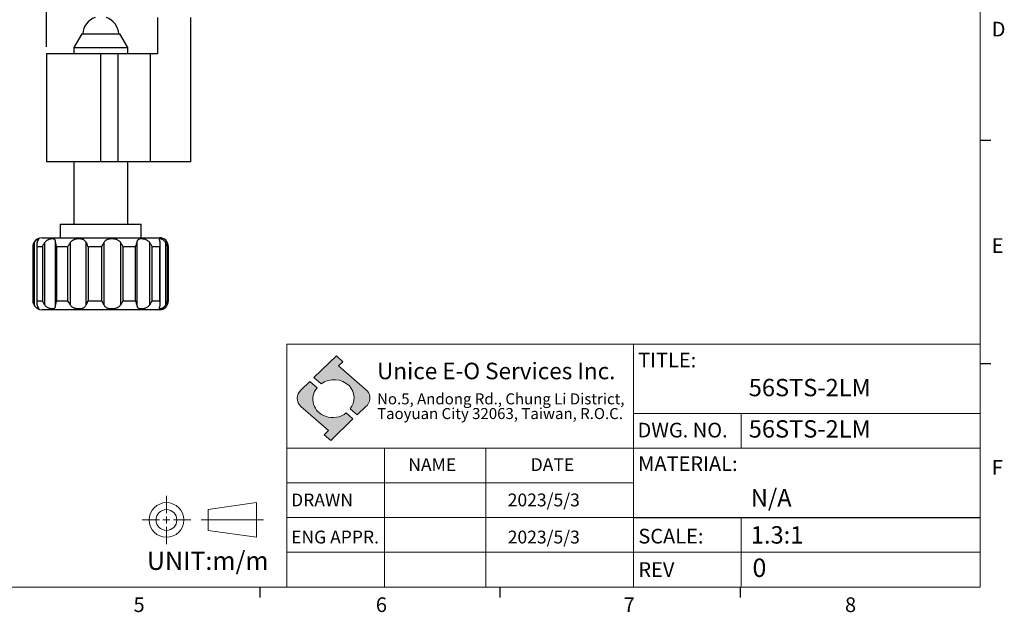
# Model space of a CAD drawing. Units: millimetres. Extents: x 5 to 289, y 4 to 204.
# Drawn here: x 147 to 289, y 4 to 90 of the extents above; entities that cross this region are included whole.
import ezdxf

# ---------------------------------------------------------------- set-up
doc = ezdxf.new("R2010")
doc.units = ezdxf.units.MM
for name, color, linetype in [('DIM', 7, 'Continuous'), ('圖層_1', 179, 'Continuous'), ('工作區域參考線', 179, 'Continuous')]:
    doc.layers.add(name, color=color, linetype=linetype)
doc.styles.add('SLDTEXTSTYLE0', font='TXT', dxfattribs={"width": 0.605})
doc.dimstyles.new('SLDDIMSTYLE0', dxfattribs={"dimtxt": 2.5, "dimasz": 2, "dimexe": 0, "dimexo": 0.0625, "dimtad": 1, "dimlfac": 0.7692307692, "dimrnd": 1e-09, "dimzin": 12, "dimdsep": 46, "dimtxsty": 'SLDTEXTSTYLE0', "dimsah": 1, "dimcen": 0.09, "dimadec": 0, "dimazin": 3, "dimtfac": 1, "dimtofl": 0, "dimtmove": 0, "dimatfit": 3, "dimfxl": 1, "dimfrac": 2, "dimtolj": 1, "dimtzin": 12, "dimarcsym": 0})

# ---------------------------------------------------------------- blocks, each defined once
blk = doc.blocks.new('_D_11')
at = {"layer": 'DIM', "color": 7}
for p, q in [((151.0858123125, 85.9819405835), (151.0858123125, 143.1819405835)), ((151.0858123125, 142.1819405835), (182.9358123125, 142.1819405835)), ((182.9358123125, 130.1819405835), (182.9358123125, 143.1819405835))]:
    blk.add_line(p, q, dxfattribs=at)
for points in [[(151.0858123125, 142.1819405835), (153.0858123125, 141.9319405835), (153.0858123125, 142.4319405835)], [(182.9358123125, 142.1819405835), (180.9358123125, 142.4319405835), (180.9358123125, 141.9319405835)]]:
    blk.add_solid(points, dxfattribs=at)
at = {"layer": 'DIM', "color": 7, "insert": (163.6687985064, 145.4046097583), "char_height": 2.5, "attachment_point": 1, "style": 'SLDTEXTSTYLE0'}
blk.add_mtext('24.5', dxfattribs=at)

msp = doc.modelspace()

# ---------------------------------------------------------------- hatches: boundary and pattern name
at = {"layer": 'DIM'}
h = msp.add_hatch(color=1, dxfattribs=at)
edge = h.paths.add_edge_path(flags=0)
edge.add_arc((192.5063616915842, 34.82320822362809), 3.18163670452787, 45.55929254160071, 125.83255551214921, ccw=False)
edge.add_arc((192.8240179823087, 35.36403002910626), 2.57756748834625, -38.05647115730841, 42.18150070042191, ccw=False)
edge.add_line((194.8536038253561, 33.77511987976462), (195.839052718339, 32.91642293987513))
edge.add_line((195.839052718339, 32.91642293987513), (197.0807340331327, 34.12085588228235))
edge.add_arc((196.1873417074706, 35.34880261410328), 1.518552937418266, 306.0377529468128, 403.4396461533869)
edge.add_line((197.2899615721429, 36.39294458614142), (193.1632057137996, 39.98212085477537))
edge.add_line((193.1632057137996, 39.98212085477537), (193.7874570157269, 40.59117928561269))
edge.add_line((193.7874570157269, 40.59117928561269), (192.8569505055428, 41.42137150545723))
edge.add_line((192.8569505055428, 41.42137150545723), (189.621365057133, 38.29445125884312))
edge.add_line((189.621365057133, 38.29445125884312), (190.6437729344815, 37.40266073172232))
h = msp.add_hatch(color=7, dxfattribs=at)
edge = h.paths.add_edge_path(flags=0)
edge.add_arc((192.3731962526203, 35.57740786233013), 3.045751395731247, 249.211220914341, 308.9221353953366)
edge.add_line((194.2867312138549, 33.20781179617625), (195.251550875072, 32.36052501253391))
edge.add_line((195.251550875072, 32.36052501253391), (192.0414109019162, 29.2434852997715))
edge.add_line((192.0414109019162, 29.2434852997715), (191.1006104464222, 30.0534823698815))
edge.add_line((191.1006104464222, 30.0534823698815), (191.7316623668374, 30.66938276035253))
edge.add_line((191.7316623668374, 30.66938276035253), (187.7224600566418, 34.15398660062721))
edge.add_arc((188.7374014861825, 35.30154697638773), 1.531992467805808, 130.2910647924859, 228.5093619070412, ccw=False)
edge.add_line((187.746706638667, 36.47010362478777), (189.0533348935487, 37.73169070129529))
edge.add_line((189.0533348935487, 37.73169070129529), (190.0685287409511, 36.8361588004775))
edge.add_arc((192.0417990443238, 35.18876611308271), 2.570544369711283, 140.1430462780655, 253.045252507401)

# ---------------------------------------------------------------- linework, layer by layer
at = {"color": 7, "linetype": 'Continuous', "lineweight": 18}
for p, q in [((285.6907965209, 8.1152464079), (285.6907965209, 201.3720275751)), ((185.6907965209, 43.1152464079), (285.6907965209, 43.1152464079)), ((185.6907965209, 8.1152464079), (185.6907965209, 43.1152464079)), ((235.6907965209, 8.1152464079), (235.6907965209, 43.1152464079)), ((235.6907965209, 33.1152464079), (285.6907965209, 33.1152464079)), ((251.237217675, 28.1152464079), (251.237217675, 33.1152464079)), ((185.6907965209, 28.1152464079), (285.6907965209, 28.1152464079)), ((199.7785887506, 8.1152464079), (199.7785887506, 28.1152464079)), ((214.4164086353, 8.1152464079), (214.4164086353, 28.1152464079)), ((185.6907965209, 23.1152464079), (235.6907965209, 23.1152464079)), ((168.3593775185, 21.2745192513), (168.3593775185, 18.7745192513)), ((181.3593775185, 20.2745192513), (174.3593775185, 19.2745192513)), ((181.3593775185, 15.2745192513), (181.3593775185, 20.2745192513)), ((174.3593775185, 19.2745192513), (174.3593775185, 16.2745192513)), ((164.8593775185, 17.7745192513), (167.3593775185, 17.7745192513)), ((167.8593775185, 17.7745192513), (168.8593775185, 17.7745192513)), ((168.3593775185, 18.2745192513), (168.3593775185, 17.2745192513)), ((169.3593775185, 17.7745192513), (171.8593775185, 17.7745192513)), ((173.3593775185, 17.7745192513), (182.3593775185, 17.7745192513)), ((185.6907965209, 18.1152464079), (235.6907965209, 18.1152464079)), ((251.237217675, 8.1152464079), (251.237217675, 18.1152464079)), ((168.3593775185, 16.7745192513), (168.3593775185, 14.2745192513)), ((174.3593775185, 16.2745192513), (181.3593775185, 15.2745192513)), ((185.6907965209, 13.1152464079), (285.6907965209, 13.1152464079)), ((8.6907965209, 8.1152464079), (285.6907965209, 8.1152464079))]:
    msp.add_line(p, q, dxfattribs=at)
at = {"color": 7, "linetype": 'Continuous', "lineweight": 25}
for p, q in [((167.0758123125, 90.1819405835), (167.0758123125, 84.9819405835)), ((171.8858123125, 69.3819405835), (171.8858123125, 90.1819405835)), ((156.1558123125, 87.8414009842), (154.9858123125, 85.8914009842)), ((156.1558123125, 87.8414009842), (161.6158123125, 87.8414009842)), ((162.7858123125, 85.8914009842), (161.6158123125, 87.8414009842)), ((154.9858123125, 85.8914009842), (154.9858123125, 84.9819405835)), ((154.9858123125, 85.8914009842), (162.7858123125, 85.8914009842)), ((162.7858123125, 84.9819405835), (162.7858123125, 85.8914009842)), ((151.0858123125, 84.9819405835), (151.0858123125, 69.3819405835)), ((158.8858123125, 84.9819405835), (151.0858123125, 84.9819405835)), ((158.8858123125, 69.3819405835), (158.8858123125, 84.9819405835)), ((161.393883834, 84.9819405835), (158.8858123125, 84.9819405835)), ((161.393883834, 69.3819405835), (161.393883834, 84.9819405835)), ((166.0358123125, 84.9819405835), (161.393883834, 84.9819405835)), ((166.0358123125, 69.3819405835), (166.0358123125, 84.9819405835)), ((167.0758123125, 84.9819405835), (166.0358123125, 84.9819405835)), ((285.6907965209, 72.5352464079), (287.1907965209, 72.5352464079)), ((158.8858123125, 69.3819405835), (151.0858123125, 69.3819405835)), ((154.9858123125, 69.3819405835), (154.9858123125, 60.4114009842)), ((161.393883834, 69.3819405835), (158.8858123125, 69.3819405835)), ((166.0358123125, 69.3819405835), (161.393883834, 69.3819405835)), ((162.7858123125, 60.4114009842), (162.7858123125, 69.3819405835)), ((171.8858123125, 69.3819405835), (166.0358123125, 69.3819405835)), ((153.0358123125, 60.4114009842), (153.0358123125, 58.4614009842)), ((153.0358123125, 60.4114009842), (164.7138611695, 60.4114009842)), ((164.7138611695, 60.4114009842), (164.7358123125, 60.4114009842)), ((164.7358123125, 58.4614009842), (164.7358123125, 60.4114009842)), ((150.4358123125, 58.4614009842), (167.3358123125, 58.4614009842)), ((149.1358123125, 57.1614009842), (149.1358123125, 49.3614009842)), ((149.1370339753, 57.1614009842), (149.1358123125, 57.1614009842)), ((149.1370339753, 49.3614009842), (149.1370339753, 57.1614009842)), ((149.273297411, 57.7222792439), (149.273297411, 48.8005227244)), ((149.6544565782, 57.3926090157), (149.6544565782, 49.1301865561)), ((150.5202927731, 57.1614009842), (149.6760667559, 57.1614009842)), ((149.6760667559, 57.1614009842), (149.6760667559, 49.3614009842)), ((150.5202927731, 49.3614009842), (150.5202927731, 57.1614009842)), ((150.7833204102, 57.7222792439), (150.7833204102, 48.8005227244)), ((152.3752300596, 48.8005227244), (152.3752300596, 57.7222792439)), ((154.1450857757, 57.1614009842), (152.5101798348, 57.1614009842)), ((152.5101798348, 57.1614009842), (152.5101798348, 49.3614009842)), ((154.1450857757, 49.3614009842), (154.1450857757, 57.1614009842)), ((154.4643995714, 57.7222792439), (154.4643995714, 48.8005227244)), ((156.7904417407, 48.8005227244), (156.7904417407, 57.7222792439)), ((159.0401526254, 57.1614009842), (157.0526384874, 57.1614009842)), ((157.0526384874, 57.1614009842), (157.0526384874, 49.3614009842)), ((159.0401526254, 49.3614009842), (159.0401526254, 57.1614009842)), ((159.330192706, 57.7222792439), (159.330192706, 48.8005227244)), ((161.7671062744, 48.8005227244), (161.7671062744, 57.7222792439)), ((163.8938641129, 57.1614009842), (162.086294586, 57.1614009842)), ((162.086294586, 57.1614009842), (162.086294586, 49.3614009842)), ((163.8938641129, 49.3614009842), (163.8938641129, 57.1614009842)), ((164.076914473, 57.7222792439), (164.076914473, 48.8005227244)), ((165.9717304178, 48.8005227244), (165.9717304178, 57.7222792439)), ((167.4056721648, 57.1614009842), (166.262384044, 57.1614009842)), ((166.262384044, 57.1614009842), (166.262384044, 49.3614009842)), ((167.4056721648, 49.3614009842), (167.4056721648, 57.1614009842)), ((167.4548777707, 49.014579663), (167.4548777707, 57.5082881407)), ((168.2776885273, 48.8005227244), (168.2776885273, 57.7222792439)), ((168.4619270636, 57.1614009842), (168.4619270636, 49.3614009842)), ((168.6358123125, 57.1614009842), (168.4619270636, 57.1614009842)), ((168.6358123125, 49.3614009842), (168.6358123125, 57.1614009842)), ((149.1358123125, 49.3614009842), (149.1370339753, 49.3614009842)), ((149.6760667559, 49.3614009842), (150.5202927731, 49.3614009842)), ((152.5101798348, 49.3614009842), (154.1450857757, 49.3614009842)), ((157.0526384874, 49.3614009842), (159.0401526254, 49.3614009842)), ((162.086294586, 49.3614009842), (163.8938641129, 49.3614009842)), ((166.262384044, 49.3614009842), (167.4056721648, 49.3614009842)), ((168.4619270636, 49.3614009842), (168.6358123125, 49.3614009842)), ((167.3358123125, 48.0614009842), (150.4358123125, 48.0614009842)), ((285.6907965209, 40.3252464079), (287.1907965209, 40.3252464079)), ((235.6907965209, 18.1152464079), (285.6907965209, 18.1152464079)), ((181.8157965209, 8.1152464079), (181.8157965209, 6.6152464079)), ((216.4407965209, 8.1152464079), (216.4407965209, 6.6152464079)), ((251.0657965209, 8.1152464079), (251.0657965209, 6.6152464079))]:
    msp.add_line(p, q, dxfattribs=at)
at = {"color": 7, "linetype": 'Continuous', "lineweight": 25, "flags": 128}
msp.add_lwpolyline([(149.1866190565, 57.5212845891), (149.160791448, 57.4150184028), (149.1358123125, 57.1614009842)], dxfattribs=at)
at = {"color": 7, "linetype": 'Continuous', "lineweight": 18}
for radius in [2.5, 1.5]:
    msp.add_circle((168.3593775185, 17.7745192513), radius, dxfattribs=at)
at = {"color": 7, "linetype": 'Continuous', "lineweight": 25}
for centre, radius, start, end in [((158.8858123125, 87.7119405835), 2.599999999999996, 108.1948723387, 177.1459219108), ((158.8858123125, 87.7119405835), 2.6, 2.8540780892, 71.8051276613), ((150.4358123125, 57.1614009842), 1.300000000000004, 90, 155.5709245741), ((167.3358123125, 57.1614009842), 1.29999999999999, 360, 90), ((150.4358123125, 49.3614009842), 1.300000000000002, 199.2306334568, 270), ((167.3358123125, 49.3614009842), 1.299999999999997, 270, 360)]:
    msp.add_arc(centre, radius, start, end, dxfattribs=at)
for points, knots in [([(149.7045236354282, 57.72227924389634), (149.7133374544645, 57.74842629694064), (149.7376698275279, 57.82061065273076), (149.782383419467, 57.92654625947306), (149.8346219213325, 58.03206228643612), (149.8825753281807, 58.11787275434499), (149.9224874766585, 58.18627818245017), (149.9493782050035, 58.2369203336196), (149.9587508096325, 58.27193993450661), (149.9436962606245, 58.2891348272002), (149.8971952913149, 58.28675144863772), (149.8164266743967, 58.26048953441741), (149.7116045304248, 58.20729234923774), (149.5987918450185, 58.12929698644578), (149.4914436680756, 58.03426073426389), (149.383886853708, 57.90980635208737), (149.3126632072165, 57.79947712592857), (149.2786541355655, 57.73278399253712), (149.2732974109531, 57.72227924389886)], [0, 0, 0, 0, 0.0315418045965166, 0.087077684869457, 0.1441407981997796, 0.2014725054466643, 0.2601144139765192, 0.325181282870922, 0.3915794238385449, 0.4693361211388748, 0.5488973503520473, 0.6354686571400453, 0.7248235850294976, 0.7894080446495241, 0.8557222181947579, 0.9203890314434787, 0.9874605799576741, 1, 1, 1, 1]), ([(152.3752300596271, 57.72227924389631), (152.3748831997396, 57.74842629694061), (152.3739256211746, 57.82061065273075), (152.3672870239707, 57.92654625947306), (152.3496515292989, 58.03206228643609), (152.3184935988113, 58.11787275434504), (152.2703219979012, 58.18627818245013), (152.2016296193258, 58.23692033361966), (152.1053435430914, 58.27193993450653), (151.9794774239485, 58.28913482720026), (151.8178029257745, 58.28675144863767), (151.6253935443869, 58.26048953441746), (151.4274252677128, 58.20729234923765), (151.2416314605779, 58.12929698644584), (151.0799550530356, 58.03426073426384), (150.9290054598708, 57.90980635208737), (150.8343833594007, 57.79947712592858), (150.7902688320336, 57.73278399253713), (150.7833204102438, 57.72227924389887)], [0, 0, 0, 0, 0.0315418045965142, 0.0870776848694541, 0.144140798199776, 0.2014725054466683, 0.2601144139765278, 0.3251812828709346, 0.3915794238385504, 0.4693361211388835, 0.5488973503520554, 0.6354686571400449, 0.724823585029494, 0.7894080446495216, 0.8557222181947597, 0.9203890314434713, 0.9874605799576684, 1, 1, 1, 1]), ([(156.7904417407412, 57.72227924389625), (156.7810271427566, 57.74842629694055), (156.7550361949664, 57.82061065273066), (156.6988242153793, 57.92654625947311), (156.6160401407253, 58.03206228643594), (156.514119615214, 58.1178727543451), (156.3907718064777, 58.18627818244998), (156.2449023883477, 58.23692033361973), (156.0687574076192, 58.27193993450641), (155.8658054433201, 58.28913482720033), (155.6322779675041, 58.28675144863762), (155.3797837600061, 58.26048953441757), (155.1417147904916, 58.20729234923759), (154.9327231622086, 58.12929698644592), (154.7600395869031, 58.03426073426379), (154.6061440365274, 57.90980635208749), (154.5134773974858, 57.7994771259285), (154.471077866385, 57.73278399253712), (154.4643995714251, 57.72227924389887)], [0, 0, 0, 0, 0.0315418045965065, 0.0870776848694398, 0.144140798199772, 0.2014725054466549, 0.2601144139765129, 0.3251812828709188, 0.3915794238385607, 0.469336121138878, 0.5488973503520431, 0.6354686571400319, 0.7248235850294983, 0.7894080446495143, 0.8557222181947515, 0.9203890314434646, 0.9874605799576693, 1, 1, 1, 1]), ([(161.7671062744033, 57.72227924389627), (161.7511465721122, 57.74842629696374), (161.7070865081912, 57.82061065281786), (161.6163631052958, 57.92654625878908), (161.490612357279, 58.03206228903579), (161.3452388324095, 58.117872744516), (161.1797654720858, 58.18627822180146), (160.9958058170869, 58.23692016743303), (160.7869948682967, 58.27194061244007), (160.5613597789568, 58.28913178386995), (160.3616890788654, 58.28718492825391), (160.2009075754877, 58.27411190280393), (160.0774292466387, 58.25687121441057), (159.9568259088509, 58.23149781528404), (159.8237407434166, 58.19157899043789), (159.6830276309253, 58.12929133286302), (159.5456253597127, 58.03426222660373), (159.430015187627, 57.90980592288069), (159.3641350848602, 57.79947714167635), (159.3348114357842, 57.73278399467998), (159.3301927059835, 57.72227924389883)], [0, 0, 0, 0, 0.0315360939223673, 0.087061919370609, 0.1441147013692347, 0.2014360286552237, 0.2600673200109767, 0.325122408485997, 0.3915085280061512, 0.4692511473814381, 0.5487979719573315, 0.5919597082545123, 0.6354317897121553, 0.6799504461750737, 0.7248734059848505, 0.7894461725261569, 0.8557483398263268, 0.9204034450861242, 0.9874628502317729, 1, 1, 1, 1]), ([(165.971730417818, 57.72227924389625), (165.9535020007041, 57.74842629696373), (165.9031786795934, 57.82061065281783), (165.8022531111664, 57.92654625878909), (165.6672305214503, 58.03206228903579), (165.5173566390378, 58.11787274451599), (165.3540964841862, 58.18627822180146), (165.1813371636897, 58.23692016743304), (164.9958161861369, 58.27194061244007), (164.8079337251774, 58.28913178386997), (164.6541400943477, 58.28718492825394), (164.5384184325523, 58.27411190280394), (164.4541319402841, 58.25687121441059), (164.3765631457888, 58.23149781528404), (164.2965585796855, 58.1915789904379), (164.2197326254936, 58.12929133286308), (164.154411136041, 58.03426222660368), (164.1080686599114, 57.90980592288077), (164.086626533426, 57.79947714167632), (164.0782360474956, 57.73278399467996), (164.0769144729771, 57.72227924389882)], [0, 0, 0, 0, 0.0315360939223691, 0.0870619193706081, 0.1441147013692256, 0.2014360286552118, 0.2600673200109689, 0.3251224084860012, 0.3915085280061656, 0.4692511473814484, 0.5487979719573337, 0.5919597082545195, 0.6354317897121543, 0.6799504461750695, 0.7248734059848483, 0.7894461725261502, 0.8557483398263088, 0.9204034450861088, 0.9874628502317649, 1, 1, 1, 1]), ([(168.2776885272812, 57.72227924389627), (168.2620756849892, 57.74842629696375), (168.218973199941, 57.82061065281783), (168.134888390538, 57.9265462587891), (168.026773152997, 58.03206228903577), (167.9125574988003, 58.11787274451599), (167.7952559760697, 58.18627822180141), (167.6799877104875, 58.23692016743302), (167.5674669002866, 58.27194061244004), (167.4676800213934, 58.28913178386999), (167.4009723390072, 58.28718492825387), (167.3613180446191, 58.27411190280393), (167.3388078864678, 58.25687121441062), (167.3250581311079, 58.23149781528402), (167.3195713232139, 58.19157899043792), (167.3272179797048, 58.12929133286302), (167.3514801123592, 58.03426222660369), (167.3868227612401, 57.90980592288074), (167.4155640115117, 57.79947714167629), (167.4303549126562, 57.73278399467996), (167.4326846082448, 57.72227924389883)], [0, 0, 0, 0, 0.0315360939223716, 0.0870619193706131, 0.1441147013692289, 0.2014360286552169, 0.2600673200109707, 0.3251224084859988, 0.391508528006163, 0.4692511473814436, 0.5487979719573302, 0.5919597082545135, 0.635431789712149, 0.6799504461750667, 0.7248734059848483, 0.7894461725261527, 0.8557483398263132, 0.920403445086109, 0.9874628502317592, 1, 1, 1, 1]), ([(149.1370339753078, 57.16140098416749), (149.137060104929, 57.16379312282241), (149.1378716400608, 57.23808828947652), (149.1540444299854, 57.42775186203293), (149.2279026065458, 57.61016453796932), (149.2732974109531, 57.72227924389886)], [0, 0, 0, 0, 0.0126588477773136, 0.3931591520965065, 1, 1, 1, 1]), ([(149.7045236354282, 57.72227924389633), (149.6898322940859, 57.6672327016217), (149.6601499146909, 57.55601669253798), (149.6499170508096, 57.37058796093614), (149.6621288698912, 57.23809042313746), (149.6756319856919, 57.16379318937865), (149.6760667559027, 57.16140098416754)], [0, 0, 0, 0, 0.3006411280363582, 0.607415198938749, 0.9873596450448542, 1, 1, 1, 1]), ([(150.5202927730905, 57.16140098416751), (150.5209835112918, 57.16379318877465), (150.5424364942418, 57.23809040377635), (150.5908375415123, 57.3694751791292), (150.6803340038863, 57.55490607782065), (150.7487796136613, 57.66614365584062), (150.7833204102438, 57.72227924389887)], [0, 0, 0, 0, 0.0126403836898168, 0.39258569350724, 0.6934708585272877, 1, 1, 1, 1]), ([(152.3752300596271, 57.72227924389631), (152.3784612838626, 57.66723270162166), (152.3849896478446, 57.55601669253785), (152.4303264230612, 57.37058796093644), (152.4778375676419, 57.23809042313677), (152.5091709691777, 57.1637931893786), (152.5101798348197, 57.1614009841675)], [0, 0, 0, 0, 0.3006411280363483, 0.6074151989387755, 0.987359645044843, 1, 1, 1, 1]), ([(154.1450857757262, 57.16140098416749), (154.1462565411685, 57.16379318877462), (154.1826182351161, 57.23809040377633), (154.2526840587023, 57.36947517912915), (154.3611367710054, 57.55490607782065), (154.4297660745395, 57.66614365584062), (154.4643995714251, 57.72227924389887)], [0, 0, 0, 0, 0.0126403836897617, 0.3925856935073089, 0.6934708585273268, 1, 1, 1, 1]), ([(156.7904417407412, 57.72227924389625), (156.8350992764985, 57.61016453796693), (156.9077579034883, 57.4277518620314), (157.0105700423934, 57.23808828947571), (157.0513262290638, 57.16379312282235), (157.0526384873701, 57.16140098416744)], [0, 0, 0, 0, 0.606840847904998, 0.9873411522226537, 1, 1, 1, 1]), ([(159.0401526254285, 57.16140098416744), (159.0414896553737, 57.1637931934946), (159.062877159526, 57.20205964152958), (159.1044010510509, 57.27644475506602), (159.1747521544289, 57.4049560804667), (159.2543454038222, 57.55492626786535), (159.3047541425076, 57.66615042741609), (159.3301927059835, 57.72227924389883)], [0, 0, 0, 0, 0.0126368744855001, 0.202142971073617, 0.3927543229520288, 0.6935559566857806, 1, 1, 1, 1]), ([(161.7671062744033, 57.72227924389627), (161.7990148725104, 57.66723270162166), (161.8634829896764, 57.55601669253794), (161.971880380258, 57.37058796093624), (162.0457511783188, 57.23809042313696), (162.0850298987621, 57.16379318937857), (162.0862945859514, 57.16140098416749)], [0, 0, 0, 0, 0.3006411280363385, 0.6074151989387311, 0.9873596450448469, 1, 1, 1, 1]), ([(163.8938641129234, 57.16140098416743), (163.8950091639606, 57.16379319349458), (163.913325719922, 57.20205964152915), (163.9471384830049, 57.27644475506636), (163.9986535095005, 57.40495608046651), (164.0487922387173, 57.55492626786541), (164.0674825061052, 57.66615042741612), (164.0769144729771, 57.72227924389882)], [0, 0, 0, 0, 0.0126368744855472, 0.202142971073662, 0.3927543229520222, 0.6935559566857834, 1, 1, 1, 1]), ([(165.971730417818, 57.72227924389625), (166.006707947615, 57.66723936653243), (166.077376532977, 57.55603682323146), (166.1573033357984, 57.40627515768845), (166.2174246460913, 57.27665627727408), (166.2473859386515, 57.20227034652986), (166.2615061589495, 57.16379319307306), (166.2623840439725, 57.16140098416744)], [0, 0, 0, 0, 0.300557657892674, 0.6072465558982528, 0.7967444057051652, 0.9873631545189523, 1, 1, 1, 1]), ([(167.4056721648431, 57.16140098416746), (167.4063185136704, 57.16379318877459), (167.4263928491374, 57.23809040377645), (167.4509483209212, 57.36947517912904), (167.459801004101, 57.55490607782073), (167.4417792251603, 57.66614365584061), (167.4326846082448, 57.72227924389883)], [0, 0, 0, 0, 0.0126403836897637, 0.3925856935072983, 0.6934708585273094, 1, 1, 1, 1]), ([(168.2776885272812, 57.72227924389627), (168.3063684540403, 57.66723936653241), (168.3643133650767, 57.5560368232314), (168.4151796607496, 57.40627515768859), (168.4461441520531, 57.27665627727383), (168.4575554632257, 57.20227034653021), (168.4616711804805, 57.16379319307308), (168.4619270636367, 57.16140098416749)], [0, 0, 0, 0, 0.3005576578926827, 0.6072465558982605, 0.7967444057051687, 0.9873631545189545, 1, 1, 1, 1]), ([(149.2732974109518, 48.80052272443867), (149.2279026065449, 48.91263743036786), (149.1540444299854, 49.0950501063032), (149.1378716400606, 49.28471367885962), (149.137060104929, 49.35900884551259), (149.1370339753078, 49.36140098416748)], [0, 0, 0, 0, 0.6068408479049846, 0.9873411522226414, 1, 1, 1, 1]), ([(149.2732974109518, 48.80052272443867), (149.2870528372217, 48.77437567139437), (149.3250275406128, 48.7021913156042), (149.3981590856513, 48.59625570886196), (149.4903787776551, 48.49073968189895), (149.5853074916912, 48.40492921398992), (149.6795807125642, 48.33652378588494), (149.7679676266546, 48.28588163471536), (149.8484262109108, 48.25086203382843), (149.9117236838503, 48.23366714113476), (149.9513696136796, 48.2360505196973), (149.9595551050901, 48.26231243391756), (149.9346660127439, 48.31550961909733), (149.8891664493167, 48.39350498188922), (149.8354950134209, 48.48854123407114), (149.7741414414323, 48.61299561624765), (149.7298510732049, 48.72332484240647), (149.7079700818922, 48.79001797579787), (149.704523635429, 48.80052272443612)], [0, 0, 0, 0, 0.0315418045965037, 0.0870776848694434, 0.1441407981997647, 0.20147250544666, 0.2601144139765298, 0.3251812828709232, 0.3915794238385423, 0.4693361211388787, 0.5488973503520524, 0.6354686571400415, 0.7248235850294973, 0.7894080446495219, 0.8557222181947617, 0.9203890314434734, 0.9874605799576708, 0.9999999999999999, 0.9999999999999999, 0.9999999999999999, 0.9999999999999999]), ([(149.6760667559028, 49.36140098416752), (149.6756319849002, 49.35900877956036), (149.6621288445086, 49.28471156455789), (149.6500238700442, 49.15332678920615), (149.6600061345073, 48.96789589051424), (149.6895928304997, 48.85665831249433), (149.704523635429, 48.80052272443612)], [0, 0, 0, 0, 0.0126403836897825, 0.3925856935073056, 0.6934708585273204, 1, 1, 1, 1]), ([(150.7833204102422, 48.80052272443871), (150.7494223285158, 48.85556926671334), (150.6809346595466, 48.96678527579703), (150.5912445215903, 49.1522140073988), (150.5424365200952, 49.28471154519785), (150.5209835120983, 49.35900877895643), (150.5202927730906, 49.36140098416752)], [0, 0, 0, 0, 0.3006411280363562, 0.6074151989387386, 0.9873596450448886, 1, 1, 1, 1]), ([(150.7833204102422, 48.80052272443871), (150.8012159293941, 48.77437567139441), (150.8506202167272, 48.70219131560427), (150.9488890003524, 48.59625570886186), (151.0788475961198, 48.490739681899), (151.2211031561633, 48.40492921398991), (151.3736102496019, 48.33652378588493), (151.5319364657498, 48.28588163471529), (151.6980705543428, 48.25086203382846), (151.8614478362433, 48.23366714113472), (152.0177922159107, 48.23605051969732), (152.1537647727345, 48.26231243391751), (152.2508764076362, 48.31550961909735), (152.3135749284874, 48.39350498188915), (152.3500509457519, 48.48854123407119), (152.3696646977673, 48.61299561624762), (152.3744691699973, 48.72332484240639), (152.3751265211091, 48.79001797579789), (152.3752300596271, 48.80052272443614)], [0, 0, 0, 0, 0.0315418045965058, 0.0870776848694428, 0.1441407981997775, 0.2014725054466601, 0.2601144139765326, 0.325181282870926, 0.3915794238385534, 0.4693361211388828, 0.5488973503520487, 0.6354686571400437, 0.7248235850295083, 0.789408044649521, 0.8557222181947586, 0.9203890314434741, 0.9874605799576771, 1, 1, 1, 1]), ([(152.5101798348197, 49.36140098416751), (152.5091709686864, 49.35900877956039), (152.477837551893, 49.2847115645594), (152.4307290022917, 49.1533267892056), (152.3851966064542, 48.96789589051441), (152.3785727577439, 48.85665831249441), (152.3752300596271, 48.80052272443614)], [0, 0, 0, 0, 0.0126403836898136, 0.3925856935072757, 0.693470858527281, 1, 1, 1, 1]), ([(154.4643995714235, 48.80052272443869), (154.4304355264774, 48.85556926671332), (154.361814585449, 48.96678527579709), (154.2532764897313, 49.15221400739858), (154.1826182517752, 49.28471154519831), (154.1462565416882, 49.35900877895642), (154.1450857757262, 49.36140098416748)], [0, 0, 0, 0, 0.3006411280363719, 0.6074151989388065, 0.9873596450448815, 1, 1, 1, 1]), ([(154.4643995714235, 48.80052272443868), (154.4816400935527, 48.77437567139437), (154.5292361259343, 48.7021913156043), (154.6263111069327, 48.59625570886183), (154.7591863056782, 48.49073968189899), (154.9106514492967, 48.40492921398982), (155.080528262774, 48.33652378588497), (155.2663703992218, 48.28588163471522), (155.4736644972777, 48.25086203382852), (155.6933447773925, 48.23366714113467), (155.9244952566251, 48.23605051969729), (156.1518211420683, 48.26231243391741), (156.3449125200702, 48.3155096190973), (156.4990091071712, 48.39350498188907), (156.6158588582271, 48.48854123407111), (156.7111844452335, 48.61299561624745), (156.7637964034666, 48.72332484240641), (156.7868159603032, 48.79001797579781), (156.7904417407403, 48.80052272443606)], [0, 0, 0, 0, 0.0315418045965223, 0.0870776848694498, 0.1441407981997789, 0.2014725054466609, 0.2601144139765338, 0.325181282870923, 0.3915794238385494, 0.4693361211388776, 0.5488973503520501, 0.6354686571400462, 0.7248235850295143, 0.7894080446495324, 0.8557222181947743, 0.9203890314434785, 0.987460579957678, 1, 1, 1, 1]), ([(157.05263848737, 49.36140098416744), (157.0513262290638, 49.35900884551253), (157.0105700423937, 49.2847136788581), (156.9077579034871, 49.0950501063022), (156.8350992764974, 48.91263743036568), (156.7904417407403, 48.80052272443606)], [0, 0, 0, 0, 0.0126588477772588, 0.3931591520964793, 1, 1, 1, 1]), ([(159.3301927059824, 48.80052272443865), (159.3052707924955, 48.85556260180252), (159.2549185697725, 48.96676514510356), (159.1754711500727, 49.11652681064626), (159.1045187778109, 49.24614569106123), (159.0629949272198, 49.32053162180473), (159.0414896552869, 49.35900877526181), (159.0401526254286, 49.36140098416745)], [0, 0, 0, 0, 0.3005576578926666, 0.6072465558982781, 0.796744405705176, 0.987363154518977, 1, 1, 1, 1]), ([(159.3301927059824, 48.80052272443865), (159.3421586472525, 48.77437567137115), (159.375193106644, 48.70219131551708), (159.4450631174166, 48.59625570954586), (159.5452511375314, 48.49073967929912), (159.6653408238845, 48.40492922381897), (159.8070693107657, 48.33652374653347), (159.9706298284617, 48.28588180090192), (160.1635449422277, 48.25086135589486), (160.3806417355399, 48.23367018446496), (160.5813143529823, 48.23561704008102), (160.7484743444019, 48.24869006553099), (160.8799990728163, 48.26593075392432), (161.0117251266349, 48.29130415305086), (161.1609222600115, 48.33122297789704), (161.3239996227447, 48.39351063547186), (161.4898951789354, 48.48853974173123), (161.635395062652, 48.61299604545414), (161.72171604613, 48.7233248266587), (161.7609297715485, 48.79001797365494), (161.7671062744018, 48.80052272443608)], [0, 0, 0, 0, 0.0315360939223668, 0.0870619193706118, 0.1441147013692314, 0.2014360286552109, 0.2600673200109582, 0.3251224084859944, 0.3915085280061696, 0.4692511473814354, 0.5487979719573192, 0.5919597082545048, 0.6354317897121404, 0.6799504461750582, 0.7248734059848384, 0.7894461725261518, 0.8557483398263214, 0.9204034450861118, 0.9874628502317634, 1, 1, 1, 1]), ([(162.0862945859514, 49.36140098416746), (162.085029899151, 49.35900877956034), (162.0457511907867, 49.2847115645591), (161.972500522377, 49.15332678920565), (161.8641459414788, 48.96789589051432), (161.799652583371, 48.85665831249435), (161.7671062744018, 48.80052272443609)], [0, 0, 0, 0, 0.0126403836897893, 0.3925856935073019, 0.6934708585273032, 1, 1, 1, 1]), ([(164.0769144729769, 48.80052272443865), (164.0677079887674, 48.85556260180249), (164.0491072122397, 48.96676514510349), (163.9991692773355, 49.1165268106464), (163.9472296357753, 49.24614569106094), (163.9134265782821, 49.32053162180511), (163.8950091639138, 49.35900877526185), (163.8938641129234, 49.36140098416745)], [0, 0, 0, 0, 0.3005576578926668, 0.6072465558982585, 0.7967444057051464, 0.98736315451892, 1, 1, 1, 1]), ([(164.0769144729769, 48.80052272443865), (164.0803995689621, 48.77437567137116), (164.0900208983001, 48.70219131551708), (164.1139643300697, 48.59625570954579), (164.1546198546541, 48.49073967929915), (164.2111562167048, 48.4049292238189), (164.2867600765281, 48.33652374653351), (164.3842141821084, 48.28588180090188), (164.5110542823772, 48.25086135589485), (164.6674168703229, 48.23367018446493), (164.8249091674406, 48.23561704008099), (164.9641775805373, 48.24869006553098), (165.0781680666352, 48.26593075392429), (165.1967973485772, 48.2913041530509), (165.3362806656982, 48.33122297789695), (165.4956662225773, 48.39351063547186), (165.6661731871357, 48.48853974173122), (165.8228561705481, 48.61299604545415), (165.9197576114244, 48.72332482665861), (165.9646581866512, 48.79001797365494), (165.9717304178164, 48.80052272443609)], [0, 0, 0, 0, 0.0315360939223761, 0.0870619193706132, 0.14411470136923, 0.201436028655213, 0.2600673200109699, 0.3251224084859939, 0.3915085280061525, 0.4692511473814435, 0.5487979719573352, 0.5919597082545218, 0.6354317897121574, 0.6799504461750732, 0.7248734059848496, 0.7894461725261569, 0.8557483398263163, 0.9204034450861123, 0.9874628502317692, 1, 1, 1, 1]), ([(166.2623840439725, 49.36140098416745), (166.2615061588504, 49.35900877484031), (166.2474632634295, 49.32074232680566), (166.2175167752625, 49.24635721326848), (166.157928773937, 49.11784588786839), (166.0780226304995, 48.96787570046948), (166.0073799547451, 48.85665154091878), (165.9717304178164, 48.80052272443609)], [0, 0, 0, 0, 0.0126368744855471, 0.2021429710736458, 0.3927543229519974, 0.6935559566857751, 1, 1, 1, 1]), ([(167.4326846082454, 48.8005227244387), (167.4267550302909, 48.77437567137122), (167.4103852021493, 48.70219131551717), (167.3819864317093, 48.59625570954583), (167.3522158457831, 48.49073967929922), (167.3300500109768, 48.4049292238189), (167.3192712505577, 48.33652374653359), (167.3245061951332, 48.28588180090188), (167.3512845794699, 48.2508613558949), (167.4050157328825, 48.23367018446496), (167.4771277758488, 48.23561704008108), (167.5511877518021, 48.24869006553098), (167.6171003368888, 48.26593075392431), (167.6908462266591, 48.2913041530509), (167.7832412853443, 48.33122297789701), (167.8962278051186, 48.39351063547188), (168.0256589745872, 48.48853974173125), (168.1515419788225, 48.61299604545422), (168.2330592142687, 48.72332482665857), (168.2716155664322, 48.79001797365496), (168.2776885272797, 48.80052272443611)], [0, 0, 0, 0, 0.0315360939223712, 0.0870619193706098, 0.1441147013692308, 0.2014360286552216, 0.2600673200109871, 0.325122408486009, 0.3915085280061715, 0.4692511473814483, 0.548797971957334, 0.5919597082545183, 0.6354317897121551, 0.679950446175071, 0.7248734059848492, 0.7894461725261548, 0.8557483398263107, 0.9204034450861146, 0.9874628502317714, 1, 1, 1, 1]), ([(167.4326846082454, 48.8005227244387), (167.441653320221, 48.85556926671328), (167.459773701835, 48.96678527579695), (167.451160481408, 49.15221400739884), (167.4263928262847, 49.28471154519779), (167.4063185129575, 49.35900877895639), (167.4056721648431, 49.36140098416749)], [0, 0, 0, 0, 0.3006411280363497, 0.6074151989387766, 0.98735964504487, 1, 1, 1, 1]), ([(168.4619270636367, 49.3614009841675), (168.4616711804098, 49.35900877484032), (168.4575780008972, 49.32074232680518), (168.4461857332048, 49.24635721326888), (168.415514247576, 49.11784588786827), (168.3647695759672, 48.96787570046954), (168.3068947972652, 48.85665154091883), (168.2776885272797, 48.80052272443611)], [0, 0, 0, 0, 0.0126368744854947, 0.2021429710736174, 0.392754322952028, 0.6935559566857911, 1, 1, 1, 1])]:
    msp.add_open_spline(points, degree=3, knots=knots, dxfattribs=at)
at = {"layer": '圖層_1', "color": 1, "lineweight": 18}
for p, q in [((189.6213650571, 38.2944512588), (192.8569505055, 41.4213715055)), ((192.8569505055, 41.4213715055), (193.7874570157, 40.5911792856)), ((193.7874570157, 40.5911792856), (193.1632057138, 39.9821208548)), ((193.1632057138, 39.9821208548), (197.2899615721, 36.3929445861)), ((190.6437729345, 37.4026607317), (189.6213650571, 38.2944512588)), ((195.8390527183, 32.9164229399), (197.0807340331, 34.1208558823)), ((194.8536038254, 33.7751198798), (195.8390527183, 32.9164229399))]:
    msp.add_line(p, q, dxfattribs=at)
for centre, radius, start, end in [((192.5063616916, 34.8232082236), 3.18163670452787, 45.5592925416, 125.8325555121), ((192.8240179823, 35.3640300291), 2.57756748834625, 321.9435288427, 42.1815007004), ((196.1873417075, 35.3488026141), 1.518552937418254, 306.0377529468, 43.4396461534)]:
    msp.add_arc(centre, radius, start, end, dxfattribs=at)
at = {"layer": '工作區域參考線', "lineweight": 18}
for p, q in [((189.0533348935, 37.7316907013), (187.7467066387, 36.4701036248)), ((189.0533348935, 37.7316907013), (190.068528741, 36.8361588005)), ((187.7224600566, 34.1539866006), (191.7316623668, 30.6693827604)), ((194.2867312139, 33.2078117962), (195.2515508751, 32.3605250125)), ((195.2515508751, 32.3605250125), (192.0414109019, 29.2434852998)), ((191.1006104464, 30.0534823699), (191.7316623668, 30.6693827604)), ((192.0414109019, 29.2434852998), (191.1006104464, 30.0534823699))]:
    msp.add_line(p, q, dxfattribs=at)
for centre, radius, start, end in [((188.7374014862, 35.3015469764), 1.531992467805807, 130.2910647925, 228.509361907), ((192.0417990443, 35.1887661131), 2.570544369711286, 140.1430462781, 253.0452525074), ((192.3731962526, 35.5774078623), 3.045751395731261, 249.2112209143, 308.9221353953)]:
    msp.add_arc(centre, radius, start, end, dxfattribs=at)

# ---------------------------------------------------------------- texts
at = {"color": 7, "linetype": 'Continuous', "lineweight": 0, "attachment_point": 1, "style": 'SLDTEXTSTYLE0'}
for s, insert, char_height in [('D', (287.3366041421, 89.5765106433), 2.1166666667), ('E', (287.3366041421, 58.3870735409), 2.1166666667), ('TITLE:', (236.3629907088, 41.8840658243), 2.1166666667), ('Unice E-O Services Inc.', (198.7251893935, 40.4406774139), 2.38125), ('56STS-2LM', (252.3075599985, 38.1082117879), 2.5), ('DWG. NO.', (236.2756316645, 31.7872213766), 2.1166666667), ('56STS-2LM', (252.3075599985, 32.1519195438), 2.5), ('NAME', (203.2228367937, 26.683208308), 1.8520833333), ('DATE', (220.8710155758, 26.683208308), 1.8520833333), ('MATERIAL:', (236.3629907088, 26.9493089085), 2.1166666667), ('F', (287.3366041421, 26.4006098464), 2.1166666667), ('DRAWN', (186.3336086789, 21.5867148511), 1.8520833333), ('N/A', (252.6088982507, 22.2175136187), 2.5), ('ENG APPR.', (186.3336086789, 16.2403789724), 1.8520833333), ('2023/5/3', (217.5590538149, 16.2403789724), 1.8520833333), ('SCALE:', (236.3921866786, 16.5064795728), 2.1166666667), ('1.3:1', (252.6088982507, 16.87117774), 2.5), ('UNIT:m/m', (165.5426850804, 13.2208440369), 2.6458333333), ('REV', (236.3921866786, 11.6853389288), 2.1166666667), ('0', (252.8482239645, 12.210248456), 2.6458333333), ('5', (163.6094031109, 6.6236223963), 2.1166666667), ('6', (198.5452966885, 6.6236223963), 2.1166666667), ('7', (234.2701453876, 6.6236223963), 2.1166666667), ('8', (266.1858616964, 6.6236223963), 2.1166666667)]:
    msp.add_mtext(s, dxfattribs=dict(at, insert=insert, char_height=char_height))
at = {"layer": 'DIM', "color": 7, "attachment_point": 1, "style": 'SLDTEXTSTYLE0'}
for s, insert, char_height in [('No.5, Andong Rd., Chung Li District,', (198.7251893935, 36.0255136072), 1.5875), ('Taoyuan City 32063, Taiwan, R.O.C.', (198.7251893935, 33.9088469661), 1.5875), ('2023/5/3', (217.5590538149, 21.5867148511), 1.8520833333)]:
    msp.add_mtext(s, dxfattribs=dict(at, insert=insert, char_height=char_height))

# ---------------------------------------------------------------- dimensions: what is measured, and where the dimension line sits
at = {"layer": 'DIM', "color": 7}
dim = msp.add_linear_dim(base=(182.9358123125, 142.1819405835), p1=(151.0858123125, 84.9819405835), p2=(182.9358123125, 129.1819405835), dimstyle='SLDDIMSTYLE0', dxfattribs=at)
dim.commit()
dim.dimension.update_dxf_attribs({"geometry": '_D_11', "text_midpoint": (167.0108123125, 142.1819405835), "dimtype": 160})

doc.saveas('drawing.dxf')
